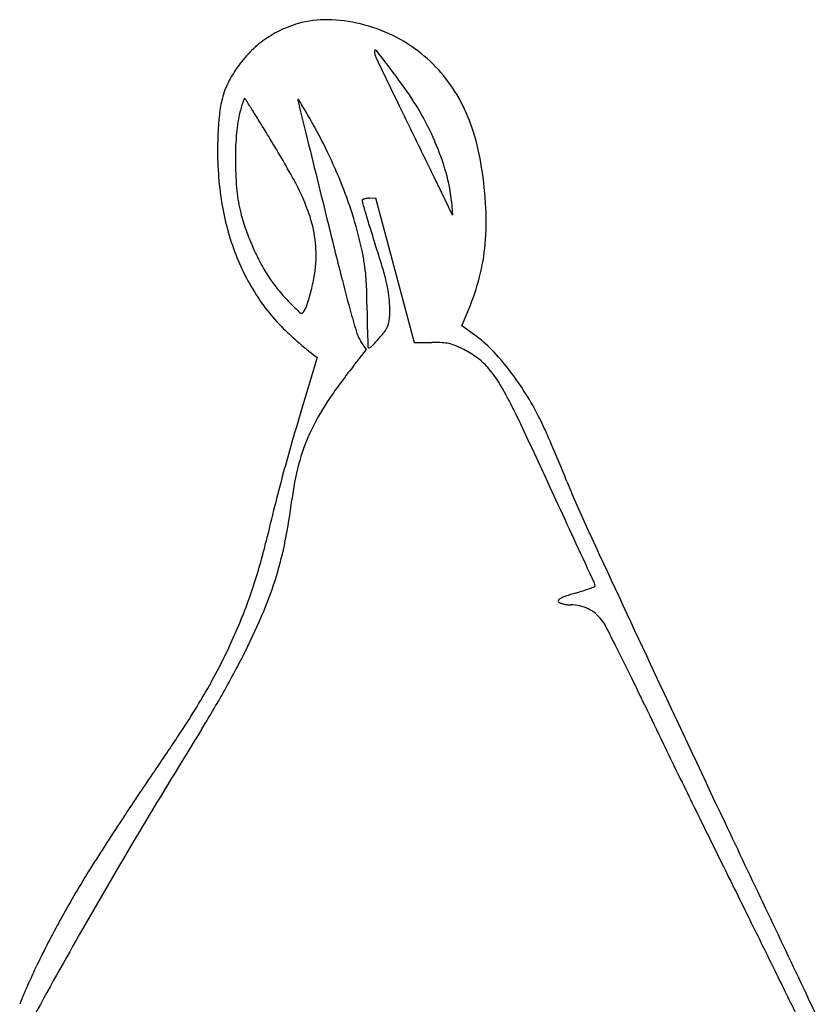
# Model space of a CAD drawing. Units: inches. Extents: x -3795 to 3440, y 10674 to 17790.
# Drawn here: x 1102 to 1519, y 13434 to 13947 of the extents above; entities that cross this region are included whole.
import ezdxf

# ---------------------------------------------------------------- set-up
doc = ezdxf.new("R2010")
doc.units = ezdxf.units.IN
doc.header["$MEASUREMENT"] = 0
doc.layers.add('freecads.com', color=7, linetype='Continuous')

msp = doc.modelspace()

# ---------------------------------------------------------------- linework, layer by layer
at = {"layer": 'freecads.com'}
for p, q in [((1283.89, 13853.75), (1287, 13853.98)), ((1287, 13853.98), (1297.08, 13816.29)), ((1327.19, 13844.98), (1321.35, 13856.8)), ((1326.56, 13852.08), (1327.19, 13844.98)), ((1297.08, 13816.29), (1307.15, 13778.59)), ((1332.01, 13787.3), (1335.63, 13795.89)), ((1338.78, 13782.38), (1332.01, 13787.3)), ((1282.35, 13774.84), (1279.4, 13779.1)), ((1307.15, 13778.59), (1316.35, 13778.59)), ((1252.23, 13774.09), (1256.54, 13770.71)), ((1275.32, 13766.02), (1282.35, 13774.84)), ((1256.54, 13770.71), (1248.49, 13743.7))]:
    msp.add_line(p, q, dxfattribs=at)
for centre, radius, start, end in [((1261.19, 13894.38), 52.37, 88.9587, 106.0321), ((1260.72, 13868.39), 78.37, 76.3362, 88.9587), ((1261.73, 13890.53), 56.18, 116.0472, 126.4852), ((1263.12, 13887.67), 59.37, 106.032, 116.0472), ((1259.27, 13862.43), 84.5, 64.1667, 76.3361), ((1262.18, 13889.91), 56.95, 126.4852, 136.8487), ((1262.78, 13869.68), 76.45, 51.0486, 64.1667), ((1287.04, 13930.38), 0.573, 37.5348, 180.8394), ((1294.57, 13930.49), 8.1, 180.8394, 205.673), ((-312.48, 12701.48), 2017.66, 36.98482, 37.53486), ((1266.63, 13885.74), 63.05, 136.8486, 146.4508), ((8559.58, 17422.69), 8068.86, 205.672977, 205.87145), ((1259.97, 13866.2), 80.93, 39.465, 51.0486), ((1265.89, 13886.23), 62.16, 146.4508, 154.3282), ((1167.45, 13816.07), 164.96, 30.4261, 36.9849), ((1259.5, 13865.81), 81.54, 27.9463, 39.465), ((1246.87, 13895.37), 41.06, 154.3282, 165.0768), ((1260.33, 13891.78), 54.98, 165.0768, 174.0944), ((1242.52, 13894.62), 26.26, 155.445, 159.8267), ((1218.87, 13905.42), 0.254, 40.383, 155.445), ((1214.02, 13901.3), 6.61, 32.0688, 40.3829), ((-2001.63, 11886.56), 3801.29, 31.97282, 32.06885), ((1246.76, 13904.94), 0.242, 90, 193.2689), ((2554.18, 14213.26), 1343.52, 193.26898, 193.53598), ((1246.76, 13904.93), 0.252, 31.4715, 89.9999), ((332.95, 13345.57), 1071.68, 31.29403, 31.47165), ((1295.27, 13879.17), 81.25, 164.3851, 166.8058), ((1250.57, 13891.66), 34.83, 159.8266, 164.3851), ((2.5, 13137.56), 1438.78, 31.67975, 31.97287), ((1051.14, 13782.14), 231.2, 30.3562, 31.294), ((15623.22, 20848.27), 15919.32, 205.871493, 205.92581), ((1180.21, 13823.57), 150.16, 23.3884, 30.4262), ((1251.05, 13861.33), 91.1, 17.0991, 27.9463), ((1382.07, 13879.19), 177.37, 174.0943, 177.8624), ((1287.41, 13881.01), 73.17, 166.8058, 175.8762), ((3221.49, 14373.91), 2029.89, 193.53599, 193.8596), ((867.71, 13674.7), 443.78, 29.7806, 30.3563), ((1004.04, 13752.72), 286.71, 25.8633, 29.7806), ((-940.33, 12555.71), 2546.69, 31.48863, 31.67977), ((1385.22, 13879.07), 180.53, 177.8624, 187.5943), ((1385.6, 13873.93), 171.61, 175.8762, 180.6732), ((760.34, 13597.42), 552.33, 28.7904, 31.4887), ((298764.85, 87292.48), 306435.86, 193.8596187, 193.868786), ((14649.43, 20374.9), 14836.57, 205.925858, 205.983154), ((1214.68, 13850.14), 129.15, 8.7488, 17.099), ((1197.34, 13830.98), 131.49, 15.8973, 23.3885), ((1036.72, 13768.56), 250.39, 21.5272, 25.8633), ((13347.09, 19740.17), 13387.78, 205.983124, 206.037899), ((1385.79, 13873.93), 171.8, 180.6732, 185.47), ((1127.77, 13836.77), 217.09, 3.1246, 8.7488), ((1137.1, 13804.47), 122.43, 20.5352, 28.7905), ((2783.77, 14579.44), 1631.22, 206.03784, 206.2959), ((1246.68, 13845.03), 80.2, 5.0479, 15.8973), ((1053.57, 13775.21), 232.28, 17.025, 21.5272), ((1341.02, 13873.18), 135.93, 187.5943, 199.6327), ((1288.66, 13864.63), 74.23, 185.4699, 194.4509), ((1280.89, 13852.15), 1.05, 107.5256, 135), ((1284.23, 13841.59), 12.13, 102.9559, 107.5256), ((1284.63, 13839.82), 13.94, 98.1662, 102.9557), ((1285.23, 13835.64), 18.16, 94.2389, 98.1662), ((1280.57, 13852.47), 0.592, 135, 195.8375), ((2609.68, 14229.52), 1382.16, 195.83756, 196.11303), ((1215.72, 13841.57), 129, 354.8195, 3.1247), ((1316.03, 13871.68), 102.5, 194.4508, 199.7433), ((1187.69, 13823.42), 68.41, 8.8529, 20.5352), ((1086.84, 13785.4), 197.48, 11.94, 17.025), ((1636.39, 13948.35), 369.07, 196.113, 197.2978), ((6969.02, 15249), 5877.94, 193.868868, 194.16291), ((1957.46, 14048.34), 705.34, 197.29776, 198.02748), ((1345.83, 13882.38), 134.16, 199.7433, 204.0684), ((1191.26, 13823.97), 64.8, 356.6851, 8.8529), ((1325.16, 13867.52), 119.09, 199.6326, 212.549), ((1342.41, 13880.85), 130.41, 204.0684, 208.4453), ((549.33, 13590.06), 775.49, 17.09676, 18.02747), ((1233.37, 13839.97), 111.28, 345.8099, 354.8195), ((1163.52, 13801.61), 119.11, 8.6327, 11.94), ((1303.06, 13859.54), 85.66, 208.4453, 214.4423), ((1195.52, 13823.72), 60.52, 349.7557, 356.6852), ((1186.4, 13805.08), 95.97, 4.7438, 8.6327), ((1162.71, 13778.73), 133.74, 13.6806, 17.0968), ((1148.67, 13832.19), 108.13, 345.2682, 349.7557), ((1144.88, 13801.64), 137.62, 1.6024, 4.7438), ((1227.4, 13841.48), 117.44, 337.1571, 345.8099), ((1289.92, 13850.52), 69.73, 214.4423, 220.3219), ((1968.54, 13987.13), 720.7, 194.16294, 195.54238), ((1227.88, 13794.59), 66.67, 8.496, 13.6806), ((1310.85, 13858.39), 102.12, 212.5489, 227.044), ((1324.94, 13880.25), 115.66, 220.3219, 224.3464), ((1137.08, 13835.24), 120.12, 341.5529, 345.2683), ((817.31, 13792.48), 465.32, 0.3343, 1.6024), ((1239.38, 13796.31), 55.05, 2.5105, 8.4961), ((1400.05, 13953.66), 220.69, 224.3464, 226.3274), ((1243.32, 13799.8), 8.13, 315, 341.5529), ((1194.74, 13794.35), 99.73, 359.9445, 2.5105), ((1248.35, 13794.77), 1.01, 226.3275, 315.0001), ((1631.28, 13893.33), 370.64, 195.5423, 197.2729), ((1894.07, 13798.76), 611.46, 180.33436, 181.03176), ((1262.4, 13794.28), 32.06, 353.9663, 359.9445), ((1591.76, 13793.31), 309.09, 181.0318, 182.1938), ((1284.64, 13790.63), 9.48, 332.6556, 345.993), ((1275.54, 13792.9), 18.86, 345.993, 353.9663), ((1389.65, 13943.02), 217.75, 227.0439, 228.0643), ((1291.99, 13787.83), 15.32, 197.2728, 214.722), ((2603.12, 13832.06), 1321.2, 182.19369, 182.43044), ((1235.03, 13828.8), 72.2, 317.2817, 321.133), ((1278.4, 13793.85), 16.5, 321.133, 332.6556), ((1298.97, 13727.58), 67.74, 44.0594, 53.9997), ((1433.58, 13991.93), 283.5, 228.0642, 228.9014), ((1416.81, 13972.7), 257.98, 228.9014, 229.747), ((1283.38, 13777.68), 1.9, 269.6341, 314.939), ((1201.08, 13860.15), 118.41, 314.939, 317.2817), ((1316.35, 13676.36), 102.22, 86.997, 90.0001), ((1320.57, 13756.73), 21.75, 77.5322, 86.9971), ((1320.98, 13758.57), 19.87, 67.4924, 77.5322), ((1299.57, 13706.91), 75.78, 63.7831, 67.4924), ((1295.3, 13829.18), 69.94, 229.747, 231.9803), ((1283.37, 13776.04), 0.26, 182.4305, 269.6341), ((1314.21, 13736.64), 42.65, 52.4067, 63.7831), ((1256.03, 13686.03), 127.48, 37.867, 44.0594), ((1483.42, 13600.11), 266.14, 141.4344, 146.3524), ((1316.07, 13739.05), 39.6, 40.3797, 52.4067), ((1301.96, 13727.06), 58.12, 30.7717, 40.3797), ((1239.86, 13673.46), 147.97, 32.0745, 37.867), ((1198.63, 13665.53), 178.38, 26.6073, 30.7717), ((1228.16, 13666.13), 161.77, 26.6568, 32.0746), ((1360.99, 13681.59), 119.07, 146.3523, 155.3246), ((834.58, 13483.17), 585.55, 24.96146, 26.60719), ((3444.63, 13088.37), 2291.83, 163.38476, 163.89629), ((1275.92, 13690.1), 108.34, 23.8971, 26.6568), ((1344, 13689.4), 100.37, 155.3246, 165.2329), ((-11101.15, 7927.22), 13751.04, 24.794828, 24.961444), ((564.44, 13374.86), 886.53, 23.31022, 23.89716), ((475.93, 13336.72), 982.91, 22.69648, 23.31023), ((2065.46, 13486.54), 856.33, 163.89623, 164.96284), ((1381.79, 13679.44), 139.45, 165.2329, 172.9766), ((411.65, 13309.84), 1052.58, 22.11352, 22.69656), ((2032.14, 13495.49), 821.83, 164.96279, 166.05645), ((1919.64, 13922.58), 575.15, 202.11362, 204.85086), ((939.57, 13733.92), 306.11, 348.9328, 352.9766), ((3152.05, 13217.44), 1975.75, 166.05641, 166.62432), ((-146584.24, -54659.91), 162991.84, 24.7790135, 24.7948271), ((22269.75, 23347.63), 23001.88, 204.850959, 205.042785), ((960.47, 13738.56), 276.93, 341.0496, 346.6243), ((1062.32, 13709.91), 181.03, 342.9399, 348.9328), ((1052.39, 13712.96), 191.42, 337.1386, 342.94), ((1397.75, 13651.6), 3.71, 0, 24.779), ((953.96, 13740.8), 283.82, 335.5766, 341.0496), ((1457.67, 13431.76), 226.18, 107.0536, 108.461), ((1320.96, 13877.43), 239.99, 287.0537, 288.0252), ((1356.6, 13767.92), 124.82, 288.0252, 289.6097), ((1273.66, 14000.71), 371.95, 289.6098, 290.067), ((1401.18, 13651.6), 0.275, 290.0671, 360), ((1383.06, 13643.86), 0.759, 145.4769, 219.6902), ((1384.78, 13642.67), 2.85, 117.5136, 145.4769), ((1384.06, 13644.69), 2.05, 219.6902, 248.703), ((1387.45, 13653.4), 11.41, 248.7031, 256.8597), ((1391.68, 13629.44), 17.78, 108.461, 117.5136), ((879.63, 13785.8), 378.9, 333.658, 337.1386), ((1388.32, 13657.12), 15.23, 256.8596, 264.2844), ((1388.96, 13663.45), 21.59, 264.2845, 270), ((1388.96, 13621.53), 20.33, 77.0276, 90), ((1389.18, 13622.53), 19.31, 63.5454, 77.0276), ((1388.86, 13621.88), 20.04, 50.3289, 63.5454), ((1386.52, 13619.06), 23.7, 38.6769, 50.3288), ((1391.65, 13623.16), 17.13, 27.1606, 38.677), ((-202.64, 12805.19), 1809.01, 26.74439, 27.16059), ((931.45, 13751.02), 308.54, 330.3385, 335.5767), ((929.35, 13761.18), 323.42, 331.8209, 333.658), ((366.7, 13092.09), 1171.47, 25.98376, 26.74441), ((600.54, 13937.34), 696.45, 330.78571, 331.82092), ((18675.86, 21668.53), 19035.09, 205.042872, 205.317204), ((-279.59, 12777.11), 1890.43, 25.45226, 25.98374), ((846.79, 13799.23), 405.97, 326.0744, 330.3385), ((593.36, 13941.35), 704.68, 329.75282, 330.78574), ((886.06, 13770.67), 365.85, 328.0658, 329.7528), ((3893.63, 14763.36), 2731.36, 205.45219, 205.92499), ((3824.79, 11939.04), 3096.95, 148.06588, 149.18016), ((-329519.12, 236010.94), 398551.26, 326.0727124, 326.0743167), ((11119.67, 18276.03), 10765.95, 205.924991, 206.095503), ((-696406.54, 482804.1), 840720.06, 326.07172021, 326.07263694), ((-699753.57, 485056.55), 844754.42, 326.0707507, 326.07166743), ((-335921.29, 240302.05), 406258.49, 326.0691062, 326.0707105), ((12127.4, 18769.64), 11888.07, 206.095586, 206.264724), ((1921.53, 13016.58), 922.63, 146.06908, 148.09432), ((3935.93, 11872.75), 3226.36, 149.18024, 150.26084), ((25255.47, 24781.15), 26313.8, 205.317272, 205.532475), ((9925.42, 17683.03), 9432.59, 206.264709, 206.465932), ((1640.99, 13191.24), 592.16, 148.09425, 150.91765), ((1544.1, 13245.13), 481.29, 150.9176, 154.0551), ((-4478.64, 10512.12), 6657.76, 26.206024, 26.465917), ((3582.92, 12074.42), 2819.8, 150.26092, 151.39468), ((1413.19, 13308.82), 335.71, 154.0552, 158.1651), ((-1890.21, 11786.12), 3772.79, 25.80846, 26.2061), ((-1632.33, 11937.61), 3484.02, 25.24812, 25.53254)]:
    msp.add_arc(centre, radius, start, end, dxfattribs=at)

doc.saveas('drawing.dxf')
